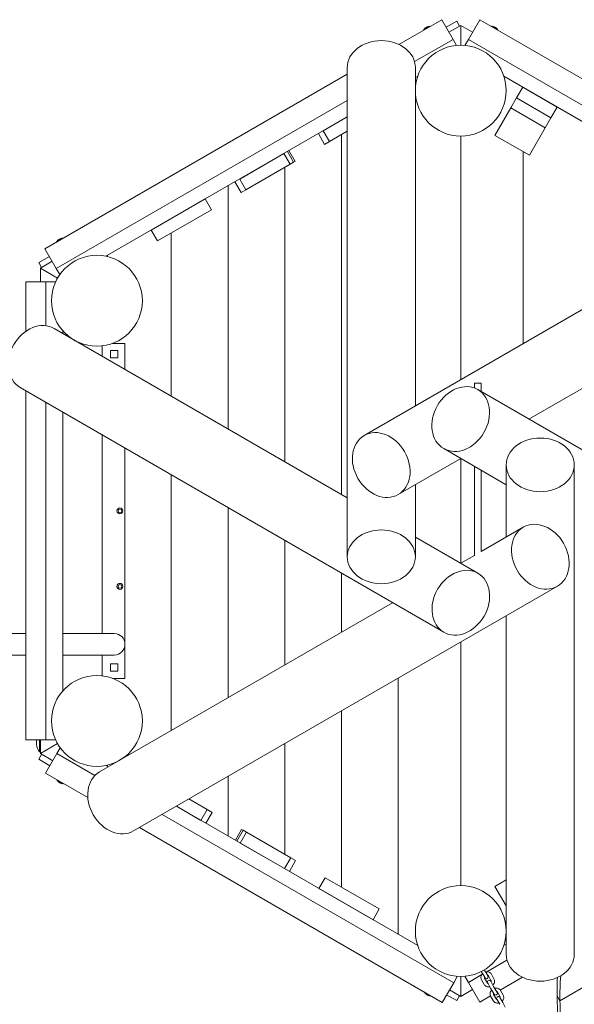
# Model space of a CAD drawing. Units: millimetres. Extents: x -5846 to 5013, y -3372 to 9312.
# Drawn here: x -1955 to -978, y 3095 to 4829 of the extents above; entities that cross this region are included whole.
import ezdxf

# ---------------------------------------------------------------- set-up
doc = ezdxf.new("R2010")
doc.units = ezdxf.units.MM
doc.layers.add('Toestel 2D', color=7, linetype='Continuous', lineweight=20)

# ---------------------------------------------------------------- blocks, each defined once
blk = doc.blocks.new('WP-SC06-1')
at = {"layer": 'Toestel 2D'}
for p, q in [((-1286.6, 4785.1), (-1211.1, 4828.6)), ((-1211.1, 4828.6), (-1191.1, 4794)), ((-1203.4, 4815.3), (-1184.8, 4826.1)), ((-1184.8, 4826.1), (-1179.8, 4817.4)), ((-1164.1, 4794), (-1144.1, 4828.7)), ((-1144.1, 4828.7), (-611.8, 4521.3)), ((-1242.4, 4811.8), (-1232.9, 4817.3)), ((-1198.4, 4806.7), (-1177.7, 4818.7)), ((-1177.7, 4818.7), (-1177.7, 4783.7)), ((-1177.7, 4783.7), (-1177.7, 4818.7)), ((-1177.7, 4818.7), (-1156.8, 4806.6)), ((-1122.4, 4817.3), (-1112.9, 4811.8)), ((-1259, 4754.8), (-1191.1, 4794)), ((-1191.1, 4794), (-1185, 4783.3)), ((-1170.3, 4783.3), (-1164.1, 4794)), ((-1164.1, 4794), (-651.8, 4498.2)), ((-1377.6, 4744.6), (-1377.6, 3882.7)), ((-1257.6, 4744.6), (-1257.6, 4148.4)), ((-1910, 4425.1), (-1377.6, 4732.5)), ((-1257.6, 4726.8), (-1253.4, 4729.2)), ((-1101.8, 4729.2), (-676.8, 4483.8)), ((-1068.4, 4709.9), (-1079.4, 4690.8)), ((-1007.7, 4674.9), (-1068.4, 4709.9)), ((-1890, 4390.5), (-1377.6, 4686.3)), ((-1089.4, 4673.5), (-1079.4, 4690.8)), ((-1079.4, 4690.8), (-1018.7, 4655.8)), ((-1089.4, 4673.5), (-1117.4, 4625)), ((-1028.7, 4638.5), (-1089.4, 4673.5)), ((-1018.7, 4655.8), (-1007.7, 4674.9)), ((-1802.6, 4412.1), (-1377.6, 4657.5)), ((-1377.6, 4657.5), (-1419.8, 4633.1)), ((-1018.7, 4655.8), (-1028.7, 4638.5)), ((-1419.8, 4633.1), (-1408.8, 4614)), ((-1408.8, 4614), (-1377.6, 4632.1)), ((-1056.7, 4590), (-1028.7, 4638.5)), ((-1417.5, 4609), (-1428.5, 4628.1)), ((-1417.4, 4609.1), (-1428.4, 4628.1)), ((-1408.8, 4614), (-1417.4, 4609.1)), ((-1387.6, 3992.5), (-1387.6, 4626.3)), ((-1387.6, 3992.5), (-1387.6, 4626.3)), ((-1177.6, 4194.6), (-1177.6, 4623.7)), ((-1177.6, 4623.7), (-1177.6, 4194.6)), ((-1117.4, 4625), (-1056.7, 4590)), ((-1472.1, 4577.5), (-1483.1, 4596.6)), ((-1480.4, 4598.1), (-1469.4, 4579)), ((-1417.4, 4609.1), (-1417.5, 4609)), ((-1067.6, 4596.3), (-1067.6, 4258.1)), ((-1067.6, 4596.3), (-1067.6, 4258.1)), ((-1489.1, 4593.1), (-1567, 4548.1)), ((-1478.1, 4574), (-1489.1, 4593.1)), ((-1469.4, 4579), (-1472.1, 4577.5)), ((-1556, 4529), (-1478.1, 4574)), ((-1487.6, 4050.3), (-1487.6, 4568.6)), ((-1487.6, 4050.3), (-1487.6, 4568.6)), ((-1472.1, 4577.5), (-1478.1, 4574)), ((-1564.7, 4524), (-1575.7, 4543.1)), ((-1564.7, 4524.1), (-1575.7, 4543.1)), ((-1567, 4548.1), (-1556, 4529)), ((-1587.6, 4108), (-1587.6, 4536.2)), ((-1587.6, 4108), (-1587.6, 4536.2)), ((-1556, 4529), (-1564.7, 4524.1)), ((-601.3, 4527.3), (-1347.7, 4096.4)), ((-1627.7, 4513.1), (-1722.9, 4458.1)), ((-1616.7, 4494), (-1627.7, 4513.1)), ((-1564.7, 4524.1), (-1564.7, 4524)), ((-1711.9, 4439), (-1616.7, 4494)), ((-1722.9, 4458.1), (-1711.9, 4439)), ((-1889.3, 4438.3), (-1879.8, 4443.8)), ((-1687.6, 4165.7), (-1687.6, 4453.1)), ((-1687.6, 4165.7), (-1687.6, 4453.1)), ((-1890, 4390.5), (-1910, 4425.1)), ((-541.3, 4423.4), (-1057.6, 4125.3)), ((-1920.9, 4401.1), (-1902.3, 4411.8)), ((-1802.1, 4412), (-1799.6, 4413.4)), ((-1799.6, 4411.4), (-1799.6, 4413.8)), ((-1915.9, 4392.4), (-1920.9, 4401.1)), ((-1918.1, 4391.2), (-1897.3, 4403.2)), ((-1887.8, 4373.6), (-1918.1, 4391.2)), ((-1918.1, 4391.2), (-1887.8, 4373.6)), ((-1918.1, 4367.2), (-1918.1, 4391.2)), ((-1883.8, 4379.8), (-1890, 4390.5)), ((-1943.5, 4367.2), (-1943.5, 4280)), ((-1908.5, 4367.2), (-1943.5, 4367.2)), ((-1908.5, 4289.7), (-1908.5, 4367.2)), ((-1908.5, 4367.2), (-1891.1, 4367.2)), ((-1893.9, 4284.9), (-1377.6, 3986.8)), ((-1878.5, 4275.9), (-1878.5, 4280.7)), ((-1809.1, 4254.2), (-1809.1, 4235.9)), ((-1769.1, 4258.7), (-1790.6, 4258.7)), ((-1769.1, 4212.8), (-1769.1, 4258.7)), ((-1794.6, 4246.2), (-1781.6, 4246.2)), ((-1794.6, 4233.2), (-1794.6, 4246.2)), ((-1781.6, 4233.2), (-1794.6, 4233.2)), ((-1781.6, 4246.2), (-1781.6, 4233.2)), ((-1953.9, 4180.9), (-1207.5, 3750)), ((-1141.5, 4188.6), (-1153.5, 4188.6)), ((-1153.5, 4180.1), (-1153.5, 4188.6)), ((-1141.5, 4173.8), (-1141.5, 4188.6)), ((-1943.5, 4174.9), (-1943.5, 3560.2)), ((-401.3, 3746.4), (-1147.7, 4177.3)), ((-1908.5, 3560.2), (-1908.5, 4154.7)), ((-1878.5, 3646.6), (-1878.5, 4137.4)), ((-1809.1, 4097.3), (-1809.1, 3747.7)), ((-1769.1, 3730.7), (-1769.1, 4074.2)), ((-1097.6, 4009.8), (-1207.7, 4073.4)), ((-1177.6, 4056), (-1287.7, 3992.5)), ((-1177.6, 3871.3), (-1177.6, 4056)), ((-1177.6, 4056), (-1177.6, 3871.3)), ((-1153.5, 3884.2), (-1153.5, 4042.1)), ((-1097.6, 3917.5), (-1097.6, 4044.6)), ((-977.6, 3182.7), (-977.6, 4044.6)), ((-1687.6, 3576.8), (-1687.6, 4027.2)), ((-1687.6, 3576.8), (-1687.6, 4027.2)), ((-1141.5, 3892.1), (-1141.5, 4035.2)), ((-1257.6, 4009.8), (-1257.6, 3882.7)), ((-1587.6, 3634.6), (-1587.6, 3969.4)), ((-1587.6, 3634.6), (-1587.6, 3969.4)), ((-1141.7, 3892), (-1067.5, 3934.9)), ((-1487.6, 3692.3), (-1487.6, 3911.7)), ((-1487.6, 3692.3), (-1487.6, 3911.7)), ((-1257.6, 3917.5), (-1147.5, 3853.9)), ((-1177.6, 3871.3), (-1153.5, 3885.2)), ((-1387.6, 3750), (-1387.6, 3854)), ((-1387.6, 3750), (-1387.6, 3854)), ((-1753.9, 3400), (-1007.5, 3830.9)), ((-1813.9, 3503.9), (-1297.6, 3802)), ((-1097.6, 3182.7), (-1097.6, 3778.9)), ((-1943.5, 3747.7), (-2644.3, 3747.7)), ((-1788.1, 3747.7), (-1878.5, 3747.7)), ((-1769.1, 3668.7), (-1769.1, 3730.7)), ((-1769.1, 3730.7), (-1769.1, 3730.7)), ((-1177.6, 3303.7), (-1177.6, 3732.7)), ((-1177.6, 3732.7), (-1177.6, 3303.7)), ((-1943.5, 3709.7), (-2644.3, 3709.7)), ((-1878.5, 3709.7), (-1788.1, 3709.7)), ((-1809.1, 3709.7), (-1809.1, 3673.1)), ((-1794.6, 3694.2), (-1781.6, 3694.2)), ((-1794.6, 3681.2), (-1794.6, 3694.2)), ((-1781.6, 3694.2), (-1781.6, 3681.2)), ((-1781.6, 3681.2), (-1794.6, 3681.2)), ((-1790.6, 3668.7), (-1769.1, 3668.7)), ((-1287.6, 3217.9), (-1287.6, 3669.2)), ((-1287.6, 3217.9), (-1287.6, 3669.2)), ((-1387.6, 3301), (-1387.6, 3611.5)), ((-1387.6, 3301), (-1387.6, 3611.5)), ((-1943.5, 3560.2), (-1908.5, 3560.2)), ((-1919.6, 3539.3), (-1919.6, 3560.2)), ((-1918.1, 3536.2), (-1918.1, 3560.2)), ((-1891.1, 3560.2), (-1908.5, 3560.2)), ((-1919.6, 3539.3), (-1918.1, 3539.3)), ((-1918.1, 3536.2), (-1887.8, 3553.7)), ((-1887.8, 3553.7), (-1918.1, 3536.2)), ((-1889, 3536.2), (-1883.1, 3546.5)), ((-1487.6, 3358.8), (-1487.6, 3553.7)), ((-1487.6, 3358.8), (-1487.6, 3553.7)), ((-1920.9, 3526.2), (-1915.9, 3534.9)), ((-1920.9, 3526.2), (-1901.3, 3514.9)), ((-1896.3, 3523.6), (-1918.1, 3536.2)), ((-1909, 3501.6), (-1889, 3536.2)), ((-1822.1, 3497.6), (-1889, 3536.2)), ((-1798.5, 3512.8), (-1802.6, 3515.2)), ((-1799.6, 3513.9), (-1802.1, 3515.4)), ((-1799.6, 3513.5), (-1799.6, 3515.9)), ((-1834.5, 3458.6), (-1909, 3501.6)), ((-1878.8, 3483), (-1888.3, 3488.5)), ((-1587.6, 3391.1), (-1587.6, 3496)), ((-1587.6, 3391.1), (-1587.6, 3496)), ((-1624.3, 3437.7), (-1656.5, 3456.3)), ((-1253.4, 3198.2), (-1678.5, 3443.5)), ((-1678.5, 3443.5), (-1635.3, 3418.6)), ((-1635.3, 3418.6), (-1624.3, 3437.7)), ((-1624.3, 3437.7), (-1615.7, 3432.7)), ((-1190.1, 3132.7), (-1703.5, 3429.1)), ((-1615.7, 3432.7), (-1626.7, 3413.6)), ((-1615.7, 3432.7), (-1626.7, 3413.7)), ((-1615.7, 3432.7), (-1615.7, 3432.7)), ((-1210.1, 3098.1), (-1743.5, 3406)), ((-1574.7, 3383.6), (-1563.7, 3402.7)), ((-1561.1, 3401.2), (-1572.1, 3382.1)), ((-1563.7, 3402.7), (-1561.1, 3401.2)), ((-1561.1, 3401.2), (-1555.1, 3397.7)), ((-1555.1, 3397.7), (-1566.1, 3378.6)), ((-1477.1, 3352.7), (-1555.1, 3397.7)), ((-1566.1, 3378.6), (-1488.1, 3333.6)), ((-518, 3381), (-1002.9, 3101)), ((-1002.9, 3101), (-518, 3381)), ((-1488.1, 3333.6), (-1477.1, 3352.7)), ((-1468.5, 3347.7), (-1479.5, 3328.6)), ((-1468.5, 3347.7), (-1479.5, 3328.7)), ((-1477.1, 3352.7), (-1468.5, 3347.7)), ((-1468.5, 3347.7), (-1468.5, 3347.7)), ((-1416.5, 3317.7), (-1427.5, 3298.6)), ((-1321.2, 3262.7), (-1416.5, 3317.7)), ((-1097.6, 3313.7), (-1117.4, 3302.3)), ((-1427.5, 3298.6), (-1332.2, 3243.6)), ((-1117.4, 3302.3), (-1097.6, 3268.1)), ((-1332.2, 3243.6), (-1321.2, 3262.7)), ((-1097.6, 3200.6), (-1101.8, 3198.2)), ((-1096.2, 3172.5), (-1131.8, 3152)), ((-1183.7, 3143.9), (-1190.1, 3132.7)), ((-1177.7, 3143.7), (-1177.7, 3108.7)), ((-1177.7, 3108.7), (-1177.7, 3143.7)), ((-1164.1, 3133.3), (-1170.3, 3144)), ((-1140.6, 3146.9), (-1164.1, 3133.3)), ((-1141.2, 3152.4), (-1141, 3152.1)), ((-1141, 3152.1), (-1136.6, 3144.2)), ((-1136.6, 3144.2), (-1134.9, 3141.1)), ((-1135.8, 3155.1), (-1136, 3155.4)), ((-1135.8, 3155.1), (-1131.4, 3147.1)), ((-1135.8, 3140.7), (-1131.3, 3132.8)), ((-1129.6, 3144.1), (-1131.4, 3147.1)), ((-1124.4, 3136.7), (-1128.8, 3144.6)), ((-1119.1, 3139.6), (-1123.6, 3147.5)), ((-1068.6, 3142.2), (-1108, 3119.5)), ((-1190.1, 3132.7), (-1210.1, 3098.1)), ((-1144.1, 3098.7), (-1164.1, 3133.3)), ((-1141, 3137.8), (-1136.6, 3129.8)), ((-1130.1, 3132.6), (-1125, 3123.4)), ((-1125, 3123.4), (-1120.5, 3115.5)), ((-1119.7, 3126.3), (-1124.9, 3135.5)), ((-1119.7, 3126.3), (-1115.3, 3118.4)), ((-1231.9, 3109.5), (-1241.4, 3115)), ((-1202.5, 3111.4), (-1184.8, 3101.2)), ((-1177.7, 3108.7), (-1197.5, 3120.1)), ((-1179.8, 3109.9), (-1184.8, 3101.2)), ((-1156.8, 3120.7), (-1177.7, 3108.7)), ((-1125.2, 3109.6), (-1144.1, 3098.7)), ((-1125, 3109.1), (-1120.5, 3101.1)), ((-1120.5, 3115.5), (-1118.8, 3112.4)), ((-1119.2, 3113.1), (-1120, 3112.6)), ((-1119.7, 3112), (-1115.3, 3104.1)), ((-1113.6, 3115.3), (-1115.3, 3118.4)), ((-1113.2, 3116.5), (-1114, 3116.1)), ((-1114, 3103.8), (-1108.9, 3094.7)), ((-1108.3, 3108), (-1112.7, 3115.9)), ((-1103.7, 3097.6), (-1108.8, 3106.8)), ((-1103.1, 3110.9), (-1107.5, 3118.8)), ((-1008.1, 3109.9), (-1002.9, 3101)), ((-1002.9, 3101), (-1008.1, 3109.9)), ((-1103.7, 3097.6), (-1099.2, 3089.7))]:
    blk.add_line(p, q, dxfattribs=at)
for centre, radius in [((-1177.6, 4703.7), 80), ((-1818.5, 4333.7), 80), ((-1778.1, 3963.7), 5.25), ((-1778.1, 3963.7), 3.25), ((-1778.1, 3830.7), 5.25), ((-1778.1, 3830.7), 3.25), ((-1818.5, 3593.7), 80), ((-1177.6, 3223.7), 80)]:
    blk.add_circle(centre, radius, dxfattribs=at)
for centre, radius, start, end in [((-1242.1, 4811.3), 0.5, 120, 300), ((-1242.6, 4812.8), 1, 300, 321.7868), ((-1231.6, 4804.1), 13, 130.3287, 141.7868), ((-1231.6, 4804.1), 13, 98.2132, 109.6713), ((-1233.6, 4818), 1, 278.2132, 300), ((-1232.6, 4816.8), 0.5, 300, 120), ((-1122.7, 4816.8), 0.5, 60, 240), ((-1121.6, 4818), 1, 240, 261.7868), ((-1123.6, 4804.1), 13, 69.1201, 81.7868), ((-1123.6, 4804.1), 13, 38.2132, 50.8799), ((-1112.6, 4812.8), 1, 218.2132, 240), ((-1113.1, 4811.3), 0.5, 240, 60), ((-1878.5, 4430.6), 13, 129.1201, 141.7868), ((-1878.5, 4430.6), 13, 98.2132, 110.8799), ((-1880.5, 4444.5), 1, 278.2132, 300), ((-1879.5, 4443.3), 0.5, 300, 120), ((-1889.1, 4437.8), 0.5, 120, 300), ((-1889.5, 4439.3), 1, 300, 321.7868), ((-1788.1, 3728.7), 19, 270, 90), ((-1901, 3554.7), 24.1, 166.8077, 219.4862), ((-1888.1, 3488.9), 0.5, 60, 240), ((-1888.5, 3487.5), 1, 38.2132, 60), ((-1877.5, 3496.1), 13, 218.2132, 230.6225), ((-1877.5, 3496.1), 13, 249.3775, 261.7868), ((-1879.5, 3482.3), 1, 60, 81.7868), ((-1878.5, 3483.4), 0.5, 240, 60), ((-1132.3, 3142.6), 3, 209.2261, 29.2261), ((-1127.5, 3134), 3, 29.2261, 209.2261), ((-1241.1, 3115.4), 0.5, 60, 240), ((-1241.6, 3114), 1, 38.2132, 60), ((-1230.6, 3122.6), 13, 218.2132, 229.7867), ((-1230.6, 3122.6), 13, 250.2133, 261.7868), ((-1232.6, 3108.8), 1, 60, 81.7868), ((-1231.6, 3109.9), 0.5, 240, 60), ((-1116.2, 3113.9), 3, 209.2261, 29.2261), ((-1111.4, 3105.3), 3, 29.2261, 209.2261)]:
    blk.add_arc(centre, radius, start, end, dxfattribs=at)
for centre, major_axis, ratio, start_param, end_param in [((-1317.6, 4744.6), (-60, 0), 0.788011, 3.141593, 6.283185), ((-1923.9, 4232.9), (-30, -52), 0.788011, 3.141593, 6.283185), ((-1783.9, 3451.9), (30, -52), 0.788011, 3.141593, 6.283185), ((-1037.6, 3182.7), (60, 0), 0.788011, 3.141593, 6.283185), ((-624.6, 3005.8), (234.9, -406.9), 0.744924, 3.994006, 4.068888), ((-619.5, 2996.9), (234.9, -406.9), 0.744924, 3.965424, 4.068888), ((-624.6, 3005.8), (234.9, -406.9), 0.744924, 4.068888, 4.300872), ((-619.5, 2996.9), (234.9, -406.9), 0.744924, 4.068888, 4.300872)]:
    blk.add_ellipse(centre, major_axis=major_axis, ratio=ratio, start_param=start_param, end_param=end_param, dxfattribs=at)
for centre, major_axis in [((-1177.7, 4125.4), (-30, -52)), ((-1317.7, 4044.4), (30, -52)), ((-1037.6, 4044.6), (-60, 0)), ((-1037.5, 3882.9), (-30, 52)), ((-1317.6, 3882.7), (60, 0)), ((-1177.5, 3801.9), (30, 52))]:
    blk.add_ellipse(centre, major_axis=major_axis, ratio=0.788011, dxfattribs=at)
for points, knots in [([(-1239, 4814.6), (-1239, 4814.6), (-1239.1, 4814.6), (-1239.3, 4814.5), (-1239.4, 4814.5), (-1239.5, 4814.4), (-1239.6, 4814.3), (-1239.7, 4814.3), (-1239.8, 4814.2), (-1239.9, 4814.1), (-1240, 4814.1), (-1240.1, 4814)], [4.6206616, 4.6206616, 4.6206616, 4.6206616, 4.657316, 4.657316, 4.6942512, 4.6942512, 4.7311864, 4.7311864, 4.7681215, 4.7681215, 4.8050567, 4.8050567, 4.8050567, 4.8050567]), ([(-1240, 4814), (-1240, 4814.1), (-1239.9, 4814.1), (-1239.8, 4814.2), (-1239.7, 4814.2), (-1239.6, 4814.3), (-1239.6, 4814.3), (-1239.6, 4814.3)], [6.19781989, 6.19781989, 6.19781989, 6.19781989, 6.23328376, 6.23328376, 6.26874763, 6.26874763, 6.28867902, 6.28867902, 6.28867902, 6.28867902]), ([(-1236.9, 4815.8), (-1237.1, 4815.7), (-1237.2, 4815.7), (-1237.5, 4815.5), (-1237.6, 4815.5), (-1237.9, 4815.3), (-1238, 4815.2), (-1238.3, 4815.1), (-1238.4, 4815), (-1238.7, 4814.8), (-1238.8, 4814.7), (-1239, 4814.6)], [6.1908451, 6.1908451, 6.1908451, 6.1908451, 6.2277783, 6.2277783, 6.2647115, 6.2647115, 6.3016446, 6.3016446, 6.3385778, 6.3385778, 6.375511, 6.375511, 6.375511, 6.375511]), ([(-1239, 4814.6), (-1238.9, 4814.7), (-1238.8, 4814.8), (-1238.6, 4814.9), (-1238.4, 4815), (-1238.2, 4815.1), (-1238.1, 4815.2), (-1238, 4815.2)], [6.19829961, 6.19829961, 6.19829961, 6.19829961, 6.22777828, 6.22777828, 6.26471146, 6.26471146, 6.28874912, 6.28874912, 6.28874912, 6.28874912]), ([(-1239, 4814.6), (-1239, 4814.6), (-1239, 4814.6), (-1239, 4814.6), (-1239, 4814.6), (-1239, 4814.6)], [-0.0008232532, -0.0008232532, -0.0008232532, -0.0008232532, 0, 0, 0.0001161893, 0.0001161893, 0.0001161893, 0.0001161893]), ([(-1237, 4815.8), (-1237, 4815.8), (-1236.9, 4815.9), (-1236.8, 4815.9), (-1236.7, 4816), (-1236.6, 4816.1), (-1236.5, 4816.1), (-1236.5, 4816.1)], [1.48632326, 1.48632326, 1.48632326, 1.48632326, 1.51572334, 1.51572334, 1.55265852, 1.55265852, 1.57630034, 1.57630034, 1.57630034, 1.57630034]), ([(-1236, 4816.4), (-1236.1, 4816.3), (-1236.1, 4816.3), (-1236.3, 4816.2), (-1236.3, 4816.2), (-1236.5, 4816.1), (-1236.5, 4816.1), (-1236.6, 4816), (-1236.7, 4816), (-1236.8, 4815.9), (-1236.9, 4815.9), (-1236.9, 4815.8)], [6.1978199, 6.1978199, 6.1978199, 6.1978199, 6.2332838, 6.2332838, 6.2687476, 6.2687476, 6.3042115, 6.3042115, 6.3396754, 6.3396754, 6.3747058, 6.3747058, 6.3747058, 6.3747058]), ([(-1236.9, 4815.8), (-1236.9, 4815.8), (-1236.9, 4815.8), (-1236.9, 4815.8), (-1236.9, 4815.8), (-1236.9, 4815.8)], [-0.0007861103, -0.0007861103, -0.0007861103, -0.0007861103, 0, 0, 0.0001161893, 0.0001161893, 0.0001161893, 0.0001161893]), ([(-1119, 4816.2), (-1119, 4816.2), (-1119, 4816.2), (-1119, 4816.2), (-1119, 4816.2), (-1119, 4816.3), (-1119, 4816.3), (-1119, 4816.3), (-1119, 4816.3), (-1119, 4816.3)], [6.21321551, 6.21321551, 6.21321551, 6.21321551, 6.23211531, 6.23211531, 6.25185254, 6.25185254, 6.27158977, 6.27158977, 6.29132699, 6.29132699, 6.29132699, 6.29132699]), ([(-1119, 4816.2), (-1119, 4816.2), (-1119, 4816.2), (-1119, 4816.2), (-1119, 4816.2), (-1119, 4816.2)], [-0.0005316601, -0.0005316601, -0.0005316601, -0.0005316601, 0, 0, 0.0001161893, 0.0001161893, 0.0001161893, 0.0001161893]), ([(-1117.1, 4815.1), (-1117.3, 4815.2), (-1117.4, 4815.3), (-1117.6, 4815.5), (-1117.7, 4815.5), (-1118, 4815.7), (-1118.1, 4815.8), (-1118.3, 4815.9), (-1118.5, 4816), (-1118.7, 4816.1), (-1118.8, 4816.1), (-1119, 4816.2)], [6.1909582, 6.1909582, 6.1909582, 6.1909582, 6.2278916, 6.2278916, 6.264825, 6.264825, 6.3017584, 6.3017584, 6.3386918, 6.3386918, 6.3756252, 6.3756252, 6.3756252, 6.3756252]), ([(-1119, 4816.2), (-1118.9, 4816.2), (-1118.8, 4816.1), (-1118.6, 4816), (-1118.5, 4816), (-1118.3, 4815.9), (-1118.2, 4815.8), (-1118.1, 4815.8)], [4.63294028, 4.63294028, 4.63294028, 4.63294028, 4.6568542, 4.6568542, 4.69378771, 4.69378771, 4.72048702, 4.72048702, 4.72048702, 4.72048702]), ([(-1117.2, 4815.2), (-1117.2, 4815.2), (-1117.1, 4815.1), (-1116.8, 4815), (-1116.7, 4815), (-1116.5, 4814.8), (-1116.4, 4814.8), (-1116.3, 4814.7)], [6.20148064, 6.20148064, 6.20148064, 6.20148064, 6.22789163, 6.22789163, 6.26482502, 6.26482502, 6.29128582, 6.29128582, 6.29128582, 6.29128582]), ([(-1117.1, 4815.1), (-1117.1, 4815.1), (-1117.1, 4815.1), (-1117.1, 4815.1), (-1117.1, 4815.1), (-1117.1, 4815.1), (-1117.1, 4815.1), (-1117.1, 4815.1)], [-0.016947578, -0.016947578, -0.016947578, -0.016947578, -0.016831513, -0.016831513, -0.016027785, -0.016027785, -0.015756209, -0.015756209, -0.015756209, -0.015756209]), ([(-1115.4, 4814.1), (-1115.5, 4814.2), (-1115.6, 4814.3), (-1115.9, 4814.5), (-1116, 4814.5), (-1116.2, 4814.7), (-1116.3, 4814.7), (-1116.6, 4814.9), (-1116.7, 4814.9), (-1116.9, 4815), (-1117, 4815.1), (-1117.1, 4815.1)], [1.478328, 1.478328, 1.478328, 1.478328, 1.5152615, 1.5152615, 1.5521951, 1.5521951, 1.5891286, 1.5891286, 1.6260621, 1.6260621, 1.6629923, 1.6629923, 1.6629923, 1.6629923]), ([(-1115.5, 4814.2), (-1115.5, 4814.2), (-1115.5, 4814.2), (-1115.5, 4814.2), (-1115.5, 4814.2), (-1115.5, 4814.2), (-1115.5, 4814.2), (-1115.5, 4814.2), (-1115.5, 4814.2), (-1115.4, 4814.2)], [6.22336706, 6.22336706, 6.22336706, 6.22336706, 6.23211531, 6.23211531, 6.25185254, 6.25185254, 6.27158977, 6.27158977, 6.29132699, 6.29132699, 6.29132699, 6.29132699]), ([(-1115.4, 4814.1), (-1115.4, 4814.1), (-1115.4, 4814.1), (-1115.4, 4814.1), (-1115.4, 4814.1), (-1115.4, 4814.1)], [-0.0004593103, -0.0004593103, -0.0004593103, -0.0004593103, 0, 0, 0.0001161893, 0.0001161893, 0.0001161893, 0.0001161893]), ([(-1884.8, 4441.7), (-1885, 4441.7), (-1885.1, 4441.6), (-1885.3, 4441.5), (-1885.5, 4441.4), (-1885.7, 4441.3), (-1885.8, 4441.2), (-1886.1, 4441.1), (-1886.2, 4441), (-1886.4, 4440.9), (-1886.5, 4440.8), (-1886.7, 4440.7)], [6.1909582, 6.1909582, 6.1909582, 6.1909582, 6.2278916, 6.2278916, 6.264825, 6.264825, 6.3017584, 6.3017584, 6.3386918, 6.3386918, 6.3756252, 6.3756252, 6.3756252, 6.3756252]), ([(-1886.7, 4440.7), (-1886.7, 4440.7), (-1886.7, 4440.7), (-1886.7, 4440.7), (-1886.7, 4440.7), (-1886.7, 4440.7)], [-0.0005316601, -0.0005316601, -0.0005316601, -0.0005316601, 0, 0, 0.0001161893, 0.0001161893, 0.0001161893, 0.0001161893]), ([(-1886.6, 4440.7), (-1886.6, 4440.7), (-1886.6, 4440.7), (-1886.7, 4440.7), (-1886.7, 4440.7), (-1886.7, 4440.7), (-1886.7, 4440.7), (-1886.7, 4440.7), (-1886.7, 4440.7), (-1886.7, 4440.7)], [6.21321551, 6.21321551, 6.21321551, 6.21321551, 6.23211531, 6.23211531, 6.25185254, 6.25185254, 6.27158977, 6.27158977, 6.29132699, 6.29132699, 6.29132699, 6.29132699]), ([(-1886.6, 4440.7), (-1886.6, 4440.8), (-1886.5, 4440.8), (-1886.3, 4440.9), (-1886.2, 4441), (-1886, 4441.1), (-1885.9, 4441.2), (-1885.8, 4441.2)], [4.63294028, 4.63294028, 4.63294028, 4.63294028, 4.6568542, 4.6568542, 4.69378771, 4.69378771, 4.72048702, 4.72048702, 4.72048702, 4.72048702]), ([(-1884.9, 4441.7), (-1884.9, 4441.8), (-1884.8, 4441.8), (-1884.6, 4441.9), (-1884.5, 4442), (-1884.2, 4442.1), (-1884.2, 4442.2), (-1884.1, 4442.2)], [6.20148064, 6.20148064, 6.20148064, 6.20148064, 6.22789163, 6.22789163, 6.26482502, 6.26482502, 6.29128582, 6.29128582, 6.29128582, 6.29128582]), ([(-1883.1, 4442.7), (-1883.2, 4442.7), (-1883.3, 4442.6), (-1883.6, 4442.5), (-1883.7, 4442.5), (-1883.9, 4442.3), (-1884, 4442.3), (-1884.3, 4442.1), (-1884.4, 4442), (-1884.6, 4441.9), (-1884.7, 4441.8), (-1884.8, 4441.7)], [1.478328, 1.478328, 1.478328, 1.478328, 1.5152615, 1.5152615, 1.5521951, 1.5521951, 1.5891286, 1.5891286, 1.6260621, 1.6260621, 1.6629923, 1.6629923, 1.6629923, 1.6629923]), ([(-1884.8, 4441.7), (-1884.8, 4441.7), (-1884.8, 4441.7), (-1884.8, 4441.7), (-1884.8, 4441.7), (-1884.8, 4441.7), (-1884.8, 4441.7), (-1884.8, 4441.7)], [-0.016947578, -0.016947578, -0.016947578, -0.016947578, -0.016831513, -0.016831513, -0.016027785, -0.016027785, -0.015756209, -0.015756209, -0.015756209, -0.015756209]), ([(-1883.2, 4442.7), (-1883.2, 4442.7), (-1883.2, 4442.7), (-1883.2, 4442.7), (-1883.2, 4442.7), (-1883.2, 4442.7), (-1883.2, 4442.7), (-1883.2, 4442.8), (-1883.2, 4442.8), (-1883.2, 4442.8)], [6.22336706, 6.22336706, 6.22336706, 6.22336706, 6.23211531, 6.23211531, 6.25185254, 6.25185254, 6.27158977, 6.27158977, 6.29132699, 6.29132699, 6.29132699, 6.29132699]), ([(-1883.1, 4442.7), (-1883.1, 4442.7), (-1883.1, 4442.7), (-1883.1, 4442.7), (-1883.1, 4442.7), (-1883.1, 4442.7)], [-0.0004593103, -0.0004593103, -0.0004593103, -0.0004593103, 0, 0, 0.0001161893, 0.0001161893, 0.0001161893, 0.0001161893]), ([(-1885.9, 3486.2), (-1885.9, 3486.2), (-1885.9, 3486.2), (-1885.9, 3486.2), (-1885.9, 3486.2), (-1885.9, 3486.2)], [-0.0002948021, -0.0002948021, -0.0002948021, -0.0002948021, 0, 0, 0.0001161893, 0.0001161893, 0.0001161893, 0.0001161893]), ([(-1885.9, 3486.2), (-1885.8, 3486.1), (-1885.7, 3486.1), (-1885.5, 3485.9), (-1885.4, 3485.9), (-1885.2, 3485.8), (-1885.1, 3485.7), (-1884.9, 3485.6), (-1884.8, 3485.5), (-1884.6, 3485.4), (-1884.5, 3485.4), (-1884.4, 3485.3)], [1.4782633, 1.4782633, 1.4782633, 1.4782633, 1.5151972, 1.5151972, 1.5521311, 1.5521311, 1.589065, 1.589065, 1.6259989, 1.6259989, 1.6628882, 1.6628882, 1.6628882, 1.6628882]), ([(-1885.6, 3485.9), (-1885.6, 3486), (-1885.6, 3486), (-1885.6, 3486), (-1885.6, 3486), (-1885.7, 3486), (-1885.7, 3486), (-1885.8, 3486), (-1885.8, 3486.1), (-1885.8, 3486.1)], [6.23831064, 6.23831064, 6.23831064, 6.23831064, 6.24388615, 6.24388615, 6.27001792, 6.27001792, 6.29614968, 6.29614968, 6.32228144, 6.32228144, 6.32228144, 6.32228144]), ([(-1884, 3485), (-1884.1, 3485.1), (-1884.2, 3485.1), (-1884.4, 3485.3), (-1884.5, 3485.3), (-1884.7, 3485.5), (-1884.8, 3485.5), (-1884.9, 3485.5)], [6.23648863, 6.23648863, 6.23648863, 6.23648863, 6.26477955, 6.26477955, 6.3017128, 6.3017128, 6.3220892, 6.3220892, 6.3220892, 6.3220892]), ([(-1884.4, 3485.3), (-1884.4, 3485.3), (-1884.4, 3485.3), (-1884.4, 3485.3), (-1884.4, 3485.3), (-1884.4, 3485.3), (-1884.4, 3485.3), (-1884.4, 3485.3)], [-0.016947578, -0.016947578, -0.016947578, -0.016947578, -0.016831513, -0.016831513, -0.016027785, -0.016027785, -0.015872347, -0.015872347, -0.015872347, -0.015872347]), ([(-1884.4, 3485.3), (-1884.3, 3485.3), (-1884.2, 3485.2), (-1883.9, 3485), (-1883.8, 3484.9), (-1883.5, 3484.8), (-1883.4, 3484.7), (-1883.1, 3484.5), (-1883, 3484.5), (-1882.7, 3484.3), (-1882.6, 3484.3), (-1882.5, 3484.2)], [6.1909131, 6.1909131, 6.1909131, 6.1909131, 6.2278463, 6.2278463, 6.2647795, 6.2647795, 6.3017128, 6.3017128, 6.338646, 6.338646, 6.3755793, 6.3755793, 6.3755793, 6.3755793]), ([(-1882.4, 3484.1), (-1882.4, 3484.1), (-1882.5, 3484.2), (-1882.7, 3484.3), (-1882.8, 3484.3), (-1882.9, 3484.4), (-1883, 3484.5), (-1883, 3484.5)], [4.66618618, 4.66618618, 4.66618618, 4.66618618, 4.69372378, 4.69372378, 4.73065769, 4.73065769, 4.75123046, 4.75123046, 4.75123046, 4.75123046]), ([(-1882.5, 3484.2), (-1882.5, 3484.2), (-1882.5, 3484.2), (-1882.5, 3484.2), (-1882.5, 3484.2), (-1882.5, 3484.2)], [-0.0006486808, -0.0006486808, -0.0006486808, -0.0006486808, 0, 0, 0.0001161893, 0.0001161893, 0.0001161893, 0.0001161893]), ([(-1882.5, 3484.2), (-1882.4, 3484.2), (-1882.4, 3484.2), (-1882.4, 3484.1), (-1882.4, 3484.1), (-1882.3, 3484.1), (-1882.3, 3484.1), (-1882.3, 3484), (-1882.2, 3484), (-1882.2, 3484), (-1882.2, 3484), (-1882.1, 3484)], [6.1940398, 6.1940398, 6.1940398, 6.1940398, 6.2177544, 6.2177544, 6.2438862, 6.2438862, 6.2700179, 6.2700179, 6.2961497, 6.2961497, 6.3222814, 6.3222814, 6.3222814, 6.3222814]), ([(-1139.1, 3148.7), (-1139.2, 3148.7), (-1139.3, 3148.6), (-1140.1, 3147.8), (-1140.7, 3146.9), (-1141.6, 3145), (-1141.9, 3143.9), (-1142.1, 3141.9), (-1142.1, 3140.9), (-1141.7, 3139.2), (-1141.4, 3138.5), (-1141, 3137.8)], [6.599978, 6.599978, 6.599978, 6.599978, 6.630166, 6.630166, 6.967673, 6.967673, 7.295499, 7.295499, 7.608167, 7.608167, 7.853982, 7.853982, 7.853982, 7.853982]), ([(-1135.9, 3142.9), (-1135.9, 3142.8), (-1136, 3142.6), (-1136.1, 3142.2), (-1136.1, 3141.8), (-1136, 3141.2), (-1135.9, 3141), (-1135.8, 3140.7)], [7.0738564, 7.0738564, 7.0738564, 7.0738564, 7.2086957, 7.2086957, 7.5242245, 7.5242245, 7.8539816, 7.8539816, 7.8539816, 7.8539816]), ([(-1123.6, 3147.5), (-1124, 3148.4), (-1124.6, 3149.1), (-1126, 3150.4), (-1126.9, 3150.9), (-1128.7, 3151.6), (-1129.6, 3151.8), (-1131.7, 3152), (-1132.7, 3151.9), (-1133.8, 3151.7), (-1133.9, 3151.7), (-1133.9, 3151.7)], [4.712389, 4.712389, 4.712389, 4.712389, 5.007629, 5.007629, 5.308536, 5.308536, 5.623073, 5.623073, 5.951838, 5.951838, 5.966392, 5.966392, 5.966392, 5.966392]), ([(-1128.8, 3144.6), (-1129, 3145), (-1129.3, 3145.3), (-1130, 3145.7), (-1130.3, 3145.8), (-1130.7, 3145.9)], [4.712389, 4.712389, 4.712389, 4.712389, 5.1773382, 5.1773382, 5.4925142, 5.4925142, 5.4925142, 5.4925142]), ([(-1121, 3128.6), (-1120.9, 3128.7), (-1120.9, 3128.8), (-1120.1, 3129.6), (-1119.5, 3130.5), (-1118.5, 3132.4), (-1118.2, 3133.4), (-1118, 3135.5), (-1118.1, 3136.5), (-1118.5, 3138.2), (-1118.7, 3138.9), (-1119.1, 3139.6)], [3.458386, 3.458386, 3.458386, 3.458386, 3.488574, 3.488574, 3.82608, 3.82608, 4.153906, 4.153906, 4.466574, 4.466574, 4.712389, 4.712389, 4.712389, 4.712389]), ([(-1136.6, 3129.8), (-1136.1, 3129), (-1135.5, 3128.3), (-1134.1, 3127), (-1133.3, 3126.5), (-1131.5, 3125.8), (-1130.5, 3125.5), (-1128.5, 3125.4), (-1127.4, 3125.5), (-1126.3, 3125.7), (-1126.3, 3125.7), (-1126.3, 3125.7)], [1.570796, 1.570796, 1.570796, 1.570796, 1.866037, 1.866037, 2.166943, 2.166943, 2.48148, 2.48148, 2.810246, 2.810246, 2.8248, 2.8248, 2.8248, 2.8248]), ([(-1131.3, 3132.8), (-1131.2, 3132.4), (-1130.9, 3132.1), (-1130.2, 3131.7), (-1129.9, 3131.6), (-1129.5, 3131.5)], [1.5707963, 1.5707963, 1.5707963, 1.5707963, 2.0357455, 2.0357455, 2.3509215, 2.3509215, 2.3509215, 2.3509215]), ([(-1124.3, 3134.4), (-1124.2, 3134.6), (-1124.2, 3134.7), (-1124.1, 3135.2), (-1124.1, 3135.6), (-1124.1, 3136.2), (-1124.2, 3136.4), (-1124.4, 3136.7)], [3.9322638, 3.9322638, 3.9322638, 3.9322638, 4.067103, 4.067103, 4.3826319, 4.3826319, 4.712389, 4.712389, 4.712389, 4.712389]), ([(-1107.5, 3118.8), (-1108, 3119.6), (-1108.6, 3120.4), (-1110, 3121.6), (-1110.8, 3122.1), (-1112.6, 3122.9), (-1113.6, 3123.1), (-1115.6, 3123.3), (-1116.7, 3123.2), (-1117.7, 3123), (-1117.8, 3123), (-1117.8, 3123)], [4.712389, 4.712389, 4.712389, 4.712389, 5.007629, 5.007629, 5.308536, 5.308536, 5.623073, 5.623073, 5.951838, 5.951838, 5.966392, 5.966392, 5.966392, 5.966392]), ([(-1239, 3112.7), (-1239, 3112.7), (-1238.9, 3112.6), (-1238.8, 3112.5), (-1238.7, 3112.5), (-1238.6, 3112.4), (-1238.6, 3112.4), (-1238.5, 3112.3), (-1238.4, 3112.3), (-1238.3, 3112.3), (-1238.2, 3112.2), (-1238.1, 3112.2)], [6.2021969, 6.2021969, 6.2021969, 6.2021969, 6.2367815, 6.2367815, 6.2713661, 6.2713661, 6.3059506, 6.3059506, 6.3405352, 6.3405352, 6.3746244, 6.3746244, 6.3746244, 6.3746244]), ([(-1238, 3112.1), (-1238.1, 3112.1), (-1238.1, 3112.2), (-1238.3, 3112.2), (-1238.3, 3112.3), (-1238.5, 3112.3), (-1238.5, 3112.4), (-1238.6, 3112.4)], [4.63220376, 4.63220376, 4.63220376, 4.63220376, 4.65730133, 4.65730133, 4.69423634, 4.69423634, 4.72129194, 4.72129194, 4.72129194, 4.72129194]), ([(-1238.1, 3112.2), (-1238.1, 3112.2), (-1238.1, 3112.2), (-1238.1, 3112.2), (-1238.1, 3112.2), (-1238.1, 3112.2)], [-0.0007746496, -0.0007746496, -0.0007746496, -0.0007746496, 0, 0, 0.0001161893, 0.0001161893, 0.0001161893, 0.0001161893]), ([(-1238.1, 3112.2), (-1238, 3112.1), (-1237.9, 3112), (-1237.6, 3111.9), (-1237.5, 3111.8), (-1237.2, 3111.6), (-1237.1, 3111.5), (-1236.8, 3111.4), (-1236.7, 3111.3), (-1236.4, 3111.2), (-1236.2, 3111.1), (-1236.1, 3111)], [6.1908406, 6.1908406, 6.1908406, 6.1908406, 6.2277738, 6.2277738, 6.264707, 6.264707, 6.3016402, 6.3016402, 6.3385733, 6.3385733, 6.3755065, 6.3755065, 6.3755065, 6.3755065]), ([(-1236, 3111), (-1236.1, 3111), (-1236.2, 3111.1), (-1236.5, 3111.2), (-1236.6, 3111.3), (-1236.8, 3111.4), (-1236.9, 3111.5), (-1237, 3111.5)], [6.20264293, 6.20264293, 6.20264293, 6.20264293, 6.22777381, 6.22777381, 6.26470699, 6.26470699, 6.29218145, 6.29218145, 6.29218145, 6.29218145]), ([(-1236.1, 3111), (-1236.1, 3111), (-1236.1, 3111), (-1236.1, 3111), (-1236.1, 3111), (-1236.1, 3111)], [-0.0008347056, -0.0008347056, -0.0008347056, -0.0008347056, 0, 0, 0.0001161893, 0.0001161893, 0.0001161893, 0.0001161893]), ([(-1236.1, 3111), (-1236, 3111), (-1236, 3110.9), (-1235.8, 3110.8), (-1235.7, 3110.8), (-1235.6, 3110.7), (-1235.5, 3110.6), (-1235.4, 3110.6), (-1235.3, 3110.5), (-1235.1, 3110.4), (-1235, 3110.4), (-1235, 3110.4)], [1.4790188, 1.4790188, 1.4790188, 1.4790188, 1.5157087, 1.5157087, 1.5526437, 1.5526437, 1.5895787, 1.5895787, 1.6265137, 1.6265137, 1.6634487, 1.6634487, 1.6634487, 1.6634487]), ([(-1235, 3110.4), (-1235.1, 3110.4), (-1235.2, 3110.4), (-1235.3, 3110.5), (-1235.3, 3110.5), (-1235.4, 3110.6), (-1235.5, 3110.6), (-1235.5, 3110.6)], [6.2021969, 6.2021969, 6.2021969, 6.2021969, 6.23678149, 6.23678149, 6.27136607, 6.27136607, 6.29206098, 6.29206098, 6.29206098, 6.29206098]), ([(-1123.1, 3120), (-1123.1, 3120), (-1123.2, 3119.9), (-1124, 3119), (-1124.6, 3118.1), (-1125.5, 3116.2), (-1125.8, 3115.2), (-1126.1, 3113.2), (-1126, 3112.2), (-1125.6, 3110.5), (-1125.3, 3109.7), (-1125, 3109.1)], [6.599978, 6.599978, 6.599978, 6.599978, 6.630166, 6.630166, 6.967673, 6.967673, 7.295499, 7.295499, 7.608167, 7.608167, 7.853982, 7.853982, 7.853982, 7.853982]), ([(-1119.8, 3114.2), (-1119.9, 3114.1), (-1119.9, 3113.9), (-1120, 3113.4), (-1120, 3113.1), (-1120, 3112.5), (-1119.9, 3112.2), (-1119.7, 3112)], [7.0738564, 7.0738564, 7.0738564, 7.0738564, 7.2086957, 7.2086957, 7.5242245, 7.5242245, 7.8539816, 7.8539816, 7.8539816, 7.8539816]), ([(-1115.3, 3104.1), (-1115.1, 3103.7), (-1114.8, 3103.4), (-1114.1, 3103), (-1113.8, 3102.9), (-1113.4, 3102.8)], [1.5707963, 1.5707963, 1.5707963, 1.5707963, 2.0357455, 2.0357455, 2.3509215, 2.3509215, 2.3509215, 2.3509215]), ([(-1112.7, 3115.9), (-1112.9, 3116.2), (-1113.2, 3116.6), (-1113.9, 3117), (-1114.2, 3117.1), (-1114.6, 3117.2)], [4.712389, 4.712389, 4.712389, 4.712389, 5.1773382, 5.1773382, 5.4925142, 5.4925142, 5.4925142, 5.4925142]), ([(-1108.2, 3105.7), (-1108.1, 3105.9), (-1108.1, 3106), (-1108, 3106.5), (-1108, 3106.8), (-1108.1, 3107.4), (-1108.2, 3107.7), (-1108.3, 3108)], [3.9322638, 3.9322638, 3.9322638, 3.9322638, 4.067103, 4.067103, 4.3826319, 4.3826319, 4.712389, 4.712389, 4.712389, 4.712389]), ([(-1104.9, 3099.9), (-1104.9, 3100), (-1104.8, 3100.1), (-1104, 3100.9), (-1103.4, 3101.8), (-1102.5, 3103.7), (-1102.2, 3104.7), (-1101.9, 3106.7), (-1102, 3107.7), (-1102.4, 3109.5), (-1102.7, 3110.2), (-1103.1, 3110.9)], [3.458386, 3.458386, 3.458386, 3.458386, 3.488574, 3.488574, 3.82608, 3.82608, 4.153906, 4.153906, 4.466574, 4.466574, 4.712389, 4.712389, 4.712389, 4.712389]), ([(-1120.5, 3101.1), (-1120.1, 3100.3), (-1119.5, 3099.6), (-1118, 3098.3), (-1117.2, 3097.8), (-1115.4, 3097.1), (-1114.4, 3096.8), (-1112.4, 3096.7), (-1111.3, 3096.7), (-1110.3, 3097), (-1110.2, 3097), (-1110.2, 3097)], [1.570796, 1.570796, 1.570796, 1.570796, 1.866037, 1.866037, 2.166943, 2.166943, 2.48148, 2.48148, 2.810246, 2.810246, 2.8248, 2.8248, 2.8248, 2.8248])]:
    blk.add_open_spline(points, degree=3, knots=knots, dxfattribs=at)

msp = doc.modelspace()

# ---------------------------------------------------------------- block references
msp.add_blockref('WP-SC06-1', (0, 0))

doc.saveas('drawing.dxf')
